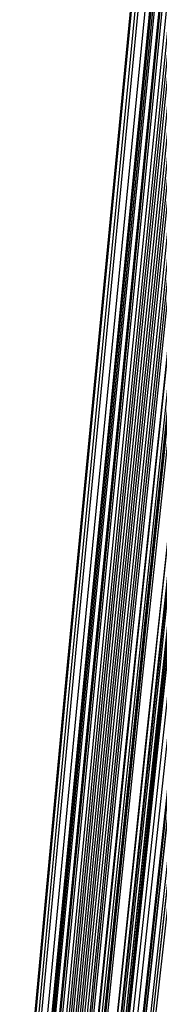
# Model space of a CAD drawing. Units: millimetres. Extents: x 39738 to 327237, y 422363 to 626787.
# Drawn here: x 168853 to 169250, y 559656 to 562453 of the extents above; entities that cross this region are included whole.
import ezdxf

# ---------------------------------------------------------------- set-up
doc = ezdxf.new("R2010")
doc.units = ezdxf.units.MM
doc.header["$LTSCALE"] = 10000
doc.layers.add('FP_PAVE', color=7, linetype='CONTINUOUS', true_color=0xc9c9c9)
doc.layers.add('FPW_SIMLY', color=7, linetype='CONTINUOUS')

msp = doc.modelspace()

# ---------------------------------------------------------------- linework, layer by layer
at = {"layer": 'FP_PAVE'}
for points in [[(121985.7, 551259.4), (121985.7, 591270), (242783.8, 597270)], [(122083.9, 550744.4), (121985.7, 551259.4), (242783.8, 597270)], [(122136.3, 550089.4), (122083.9, 550744.4), (242783.8, 597270)], [(122346.1, 549303.4), (122136.3, 550089.4), (242783.8, 597270)], [(122635.6, 548589.5), (122346.1, 549303.4), (242783.8, 597270)], [(122897.8, 548065.6), (122635.6, 548589.5), (242783.8, 597270)], [(123238.8, 547672.6), (122897.8, 548065.6), (242783.8, 597270)], [(123632.2, 547201), (123238.8, 547672.6), (242783.8, 597270)], [(124025.6, 546808), (123632.2, 547201), (242783.8, 597270)], [(124419, 546493.6), (124025.6, 546808), (242783.8, 597270)], [(124943.5, 546100.6), (124419, 546493.6), (242783.8, 597270)], [(125468.1, 545891), (124943.5, 546100.6), (242783.8, 597270)], [(126123.7, 545576.6), (125468.1, 545891), (242783.8, 597270)], [(126719.8, 545409.8), (126123.7, 545576.6), (242783.8, 597270)], [(127458.6, 545290.5), (126697.1, 545421.1), (242783.8, 597270)], [(127985.7, 545259.4), (127350.7, 545296.2), (242783.8, 597270)], [(242783.8, 545259.4), (127985.7, 545259.4), (242783.8, 597270)]]:
    msp.add_3dface(points, dxfattribs=at)
at = {"layer": 'FPW_SIMLY', "color": 4}
for points in [[(168676.3, 555058.2, 12557.5), (168960.1, 557795.1, 14042.9), (169244.5, 560466.1, 15395.1), (169529.2, 563073.9, 16617.4), (169814.5, 565621, 17713.3), (170100.1, 568109.8, 18686), (170386.2, 570542.5, 19538.5), (170672.7, 572921.6, 20274), (170959.5, 575249, 20895), (171246.7, 577526.9, 21404.5), (171534.2, 579757.2, 21804.9), (171822.1, 581941.7, 22098.8), (172110.3, 584082.2, 22288.4), (172398.8, 586180.2, 22376.1), (172687.6, 588237.3, 22363.9), (172976.7, 590254.8, 22254), (173266, 592234, 22048.3), (173555.7, 594175.9, 21748.9), (173845.6, 596081.6, 21357.5), (174135.7, 597952.1, 20876.1), (174426.2, 599788, 20306.6), (174716.8, 601590.1, 19650.7), (175007.7, 603359.2, 18910.4), (175298.9, 605095.6, 18087.5)], [(168623.9, 555052.5, 12563.7), (168898.2, 557788.3, 14050.3), (169173.3, 560458.3, 15403.5), (169449.1, 563065.1, 16626.9), (169725.6, 565611.2, 17723.9), (170002.8, 568099, 18697.6), (170280.6, 570530.9, 19551.2), (170559, 572909, 20287.6), (170838.1, 575235.6, 20909.6), (171117.7, 577512.6, 21420), (171397.9, 579742, 21821.3), (171678.6, 581925.7, 22116.1), (171959.8, 584065.4, 22306.6), (172241.5, 586162.6, 22395.1), (172523.7, 588218.9, 22383.8), (172806.3, 590235.6, 22274.7), (173089.4, 592214, 22069.9), (173373, 594155.3, 21771.2), (173656.9, 596060.3, 21380.6), (173941.2, 597930, 20900), (174226, 599765.3, 20331.1), (174511.1, 601566.8, 19676), (174796.6, 603335.1, 18936.4), (175082.5, 605071, 18114.2)], [(168579.9, 555045.1, 12571.7), (168846.2, 557779.6, 14059.8), (169113.5, 560448.3, 15414.5), (169381.8, 563053.8, 16639.3), (169650.9, 565598.7, 17737.6), (169921, 568085.3, 18712.7), (170191.9, 570516, 19567.6), (170463.7, 572892.9, 20305.2), (170736.2, 575218.4, 20928.5), (171009.4, 577494.3, 21440.2), (171283.4, 579722.6, 21842.7), (171558.1, 581905.3, 22138.6), (171833.5, 584043.9, 22330.3), (172109.5, 586140.2, 22419.9), (172386.1, 588195.5, 22409.7), (172663.4, 590211.3, 22301.7), (172941.2, 592188.8, 22097.9), (173219.5, 594129.1, 21800.2), (173498.5, 596033.2, 21410.6), (173777.9, 597902.1, 20931), (174057.9, 599736.6, 20363.1), (174338.4, 601537.3, 19709), (174619.4, 603304.9, 18970.3), (174900.9, 605040, 18149)], [(168532.8, 555042.5, 12573.9), (168790.5, 557776.5, 14062.3), (169049.4, 560444.7, 15417.4), (169309.6, 563049.8, 16642.6), (169570.9, 565594.2, 17741.3), (169833.3, 568080.3, 18716.7), (170096.8, 570510.6, 19571.9), (170361.4, 572887.1, 20309.9), (170626.9, 575212.1, 20933.5), (170893.4, 577487.6, 21445.4), (171160.7, 579715.6, 21848.3), (171429, 581897.8, 22144.5), (171698, 584036, 22336.4), (171967.9, 586131.8, 22426.3), (172238.6, 588186.8, 22416.4), (172510, 590202.2, 22308.6), (172782.2, 592179.3, 22105.1), (173055.1, 594119.2, 21807.7), (173328.6, 596023, 21418.4), (173602.9, 597891.5, 20939), (173877.8, 599725.5, 20371.4), (174153.3, 601525.9, 19717.4), (174429.5, 603293.1, 18979), (174706.3, 605027.9, 18158)], [(168733.8, 555042.9, 12576), (169028.1, 557777, 14064.9), (169322.6, 560445.4, 15420.3), (169617.3, 563050.5, 16646), (169912.1, 565595.1, 17745.1), (170207.1, 568081.4, 18720.9), (170502.2, 570511.8, 19576.5), (170797.4, 572888.6, 20314.9), (171092.8, 575213.8, 20939), (171388.3, 577489.6, 21451.3), (171683.9, 579717.8, 21854.6), (171979.7, 581900.4, 22151.2), (172275.5, 584039, 22343.5), (172571.5, 586135.2, 22433.9), (172867.5, 588190.5, 22424.3), (173163.7, 590206.3, 22317), (173460, 592183.9, 22113.8), (173756.3, 594124.3, 21816.8), (174052.8, 596028.5, 21427.8), (174349.3, 597897.6, 20948.8), (174646, 599732.1, 20381.5), (174942.7, 601533, 19727.9), (175239.5, 603300.8, 18989.7), (175536.4, 605036.2, 18168.9)], [(168613.1, 555023.8, 12597.5), (168885.4, 557754.4, 14090.3), (169158.6, 560419.3, 15449.7), (169432.5, 563021.2, 16679.1), (169707.2, 565562.5, 17781.8), (169982.7, 568045.7, 18761.3), (170258.8, 570473.1, 19620.4), (170535.6, 572846.8, 20362.2), (170813.1, 575169.2, 20989.6), (171091.1, 577442.1, 21505.2), (171369.8, 579667.5, 21911.7), (171649, 581847.4, 22211.4), (171928.8, 583983.3, 22406.9), (172209.1, 586076.9, 22500.2), (172489.9, 588129.7, 22493.6), (172771.2, 590143.1, 22389.1), (173053, 592118.3, 22188.7), (173335.3, 594056.3, 21894.5), (173618, 595958.4, 21508.2), (173901.1, 597825.2, 21031.8), (174184.7, 599657.7, 20467.1), (174468.7, 601456.5, 19816), (174753.1, 603222.3, 19080.4), (175037.9, 604955.7, 18262)], [(168688.6, 555024.7, 12597.3), (168974.7, 557755.5, 14090), (169261.2, 560420.6, 15449.4), (169548.1, 563022.7, 16678.8), (169835.4, 565564.2, 17781.5), (170123, 568047.5, 18760.9), (170411, 570475.1, 19620.1), (170699.4, 572849, 20361.9), (170988, 575171.6, 20989.3), (171277, 577444.7, 21504.9), (171566.3, 579670.4, 21911.3), (171855.8, 581850.4, 22211.1), (172145.7, 583986.5, 22406.5), (172435.8, 586080.4, 22499.8), (172726.1, 588133.5, 22493.2), (173016.7, 590147.1, 22388.8), (173307.6, 592122.5, 22188.4), (173598.7, 594060.8, 21894.2), (173890, 595963.1, 21507.9), (174181.5, 597830.2, 21031.5), (174473.2, 599663, 20466.8), (174765.2, 601462, 19815.7), (175057.3, 603228.1, 19080), (175349.7, 604961.8, 18261.7)], [(168567.5, 555015.3, 12606.7), (168831.5, 557744.4, 14101.2), (169096.6, 560407.8, 15462.2), (169362.7, 563008.2, 16693.3), (169629.8, 565548.1, 17797.6), (169897.9, 568029.9, 18778.6), (170166.9, 570455.9, 19639.3), (170436.7, 572828.3, 20382.6), (170707.4, 575149.3, 21011.4), (170978.8, 577421, 21528.4), (171251.1, 579645.2, 21936.2), (171524.1, 581823.9, 22237.3), (171797.8, 583958.6, 22434.1), (172072.2, 586051.1, 22528.7), (172347.2, 588102.8, 22523.3), (172622.9, 590115.1, 22420.1), (172899.2, 592089.2, 22221), (173176.2, 594026.3, 21927.9), (173453.7, 595927.3, 21542.8), (173731.8, 597793.2, 21067.5), (174010.4, 599624.7, 20503.9), (174289.6, 601422.6, 19853.9), (174569.3, 603187.5, 19119.3), (174849.6, 604920.1, 18302)], [(168652.1, 555007.1, 12617.7), (168931.5, 557734.6, 14114.3), (169211.6, 560396.6, 15477.3), (169492.2, 562995.6, 16710.3), (169773.4, 565534.2, 17816.6), (170055.2, 568014.7, 18799.4), (170337.5, 570439.4, 19661.9), (170620.2, 572810.7, 20407.1), (170903.5, 575130.6, 21037.6), (171187.2, 577401.1, 21556.4), (171471.3, 579624.3, 21965.9), (171755.9, 581802, 22268.7), (172040.8, 583935.8, 22467.1), (172326.2, 586027.4, 22563.3), (172611.9, 588078.2, 22559.5), (172898.1, 590089.7, 22457.9), (173184.5, 592063.1, 22260.2), (173471.3, 593999.4, 21968.6), (173758.5, 595899.8, 21585), (174046, 597765, 21111.1), (174333.7, 599596, 20548.9), (174621.8, 601393.3, 19900.2), (174910.3, 603157.8, 19166.9), (175199, 604889.8, 18350.9)], [(168695.4, 554995.5, 12631.6), (168982.8, 557721, 14130.8), (169270.5, 560380.9, 15496.4), (169558.6, 562978, 16731.8), (169847, 565514.6, 17840.5), (170135.8, 567993.3, 18825.7), (170424.9, 570416.3, 19690.6), (170714.2, 572785.8, 20438), (171003.9, 575104, 21070.8), (171293.9, 577373, 21591.7), (171584.1, 579594.7, 22003.4), (171874.6, 581770.8, 22308.2), (172165.3, 583903.2, 22508.7), (172456.3, 585993.4, 22606.9), (172747.6, 588042.9, 22605.1), (173039, 590053.2, 22505.3), (173330.7, 592025.3, 22309.6), (173622.5, 593960.5, 22019.8), (173914.6, 595859.7, 21638), (174206.9, 597723.9, 21165.9), (174499.4, 599553.9, 20605.4), (174792.1, 601350.3, 19958.4), (175084.9, 603113.8, 19226.7), (175378, 604845, 18412.3)], [(168609.8, 554993, 12633.6), (168881.5, 557718, 14133.2), (169154.1, 560377.5, 15499.1), (169427.5, 562974.1, 16734.9), (169701.6, 565510.3, 17843.9), (169976.5, 567988.5, 18829.4), (170252.2, 570411, 19694.6), (170528.5, 572780.1, 20442.3), (170805.4, 575097.9, 21075.3), (171083, 577366.4, 21596.6), (171361.2, 579587.6, 22008.5), (171640, 581763.3, 22313.6), (171919.3, 583895.2, 22514.3), (172199.2, 585985, 22612.8), (172479.6, 588034.1, 22611.2), (172760.5, 590043.8, 22511.6), (173041.9, 592015.5, 22316.1), (173323.7, 593950.3, 22026.6), (173606.1, 595849.1, 21645), (173888.8, 597712.8, 21173.1), (174172.1, 599542.3, 20612.8), (174455.7, 601338.3, 19966.1), (174739.8, 603101.3, 19234.6), (175024.2, 604832.1, 18420.4)], [(168658.1, 554976.4, 12653.6), (168938.6, 557698.4, 14156.9), (169219.7, 560355, 15526.4), (169501.4, 562948.7, 16765.8), (169783.6, 565482.2, 17878.3), (170066.3, 567957.8, 18867.2), (170349.5, 570377.7, 19735.7), (170633.2, 572744.3, 20486.6), (170917.3, 575059.7, 21122.9), (171201.9, 577325.9, 21647.2), (171486.8, 579544.9, 22062.2), (171772.2, 581718.4, 22370.3), (172058, 583848.3, 22574), (172344.1, 585936, 22675.3), (172630.6, 587983.2, 22676.6), (172917.5, 589991.1, 22579.8), (173204.6, 591961, 22387), (173492.1, 593894.1, 22100.1), (173780, 595791.3, 21721), (174068.1, 597653.5, 21251.7), (174356.5, 599481.5, 20693.9), (174645.3, 601276, 20049.5), (174934.3, 603037.7, 19320.4), (175223.6, 604767.2, 18508.4)], [(168710.5, 554966.2, 12666), (169000.5, 557686.3, 14171.5), (169290.9, 560341.1, 15543.3), (169581.6, 562933.2, 16784.8), (169872.5, 565464.9, 17899.5), (170163.7, 567938.9, 18890.5), (170455.1, 570357.3, 19761), (170746.8, 572722.4, 20514), (171038.7, 575036.3, 21152.2), (171330.8, 577301.1, 21678.5), (171623.2, 579518.7, 22095.4), (171915.7, 581690.9, 22405.4), (172208.4, 583819.6, 22610.8), (172501.4, 585906.1, 22713.9), (172794.5, 587952.1, 22716.9), (173087.8, 589959, 22621.9), (173381.2, 591927.8, 22430.7), (173674.9, 593859.9, 22145.5), (173968.7, 595756.1, 21768), (174262.6, 597617.4, 21300.3), (174556.7, 599444.6, 20744), (174851, 601238.3, 20101.1), (175145.4, 602999.2, 19373.4), (175439.9, 604728, 18562.9)], [(168710.5, 555318.3, 12241.2), (169000.5, 558102.5, 13667.8), (169290.9, 560819.5, 14962.6), (169581.6, 563471.9, 16128.9), (169872.5, 566062.2, 17170.1), (170163.7, 568592.9, 18089.3), (170455.1, 571066.4, 18889.6), (170746.8, 573484.9, 19573.8), (171038.7, 575850.6, 20144.8), (171330.8, 578165.6, 20605.3), (171623.2, 580431.8, 20957.8), (171915.7, 582651.1, 21204.7), (172208.5, 584825.2, 21348.3), (172501.4, 586955.7, 21391), (172794.5, 589044.2, 21334.7), (173087.8, 591092, 21181.6), (173381.3, 593100.3, 20933.6), (173675, 595070.4, 20592.8), (173968.8, 597003.1, 20161), (174262.7, 598899.5, 19640), (174556.9, 600760.4, 19031.8), (174851.1, 602586.5, 18338.3), (175145.5, 604378.5, 17561.2)], [(168764.9, 555321.8, 12237), (169064.9, 558106.6, 13662.9), (169364.9, 560824.2, 14956.9), (169664.9, 563477.2, 16122.5), (169964.9, 566068.1, 17163), (170264.9, 568599.4, 18081.5), (170564.9, 571073.5, 18881.1), (170864.9, 573492.6, 19564.7), (171164.9, 575858.8, 20135.1), (171464.9, 578174.3, 20594.9), (171764.9, 580441.1, 20946.8), (172064.9, 582660.9, 21193.1), (172364.9, 584835.5, 21336.2), (172664.9, 586966.6, 21378.2), (172964.9, 589055.5, 21321.4), (173264.9, 591103.8, 21167.7), (173564.9, 593112.6, 20919.3), (173864.9, 595083.2, 20577.9), (174164.9, 597016.4, 20145.6), (174464.9, 598913.2, 19624.1), (174764.9, 600774.6, 19015.4), (175064.9, 602601.1, 18321.4), (175364.9, 604393.5, 17543.8)], [(168658.1, 555308.1, 12253.5), (168938.6, 558090.4, 13682.5), (169219.7, 560805.6, 14979.4), (169501.4, 563456.2, 16147.9), (169783.6, 566044.8, 17191.2), (170066.3, 568573.9, 18112.5), (170349.5, 571045.7, 18914.8), (170633.2, 573462.6, 19601), (170917.3, 575826.8, 20174), (171201.9, 578140.3, 20636.3), (171486.9, 580405, 20990.6), (171772.2, 582622.9, 21239.3), (172058, 584795.6, 21384.8), (172344.2, 586924.7, 21429.1), (172630.7, 589011.9, 21374.5), (172917.6, 591058.4, 21223.1), (173204.8, 593065.5, 20976.8), (173492.3, 595034.3, 20637.5), (173780.1, 596965.9, 20207.2), (174068.3, 598861.2, 19687.8), (174356.8, 600721, 19081.1), (174645.5, 602546, 18389), (174934.6, 604337, 17613.3)], [(168741.5, 555295.9, 12269.3), (169037.2, 558076, 13701.2), (169333, 560789.1, 15001), (169629, 563437.6, 16172.3), (169925.1, 566024.2, 17218.4), (170221.3, 568551.3, 18142.3), (170517.6, 571021.3, 18947.2), (170814, 573436.4, 19636), (171110.6, 575798.9, 20211.5), (171407.2, 578110.7, 20676.4), (171703.9, 580373.8, 21033.1), (172000.7, 582590.2, 21284.2), (172297.5, 584761.4, 21431.9), (172594.5, 586889.2, 21478.6), (172891.5, 588975, 21426.2), (173188.7, 591020.3, 21277), (173485.8, 593026.2, 21032.8), (173783.1, 594993.9, 20695.6), (174080.4, 596924.4, 20267.4), (174377.8, 598818.6, 19750), (174675.3, 600677.4, 19145.2), (174972.8, 602501.5, 18455), (175270.4, 604291.6, 17681.2)], [(168609.8, 555291.5, 12273.5), (168881.5, 558070.8, 13706.2), (169154.1, 560783, 15006.8), (169427.5, 563430.8, 16178.8), (169701.7, 566016.6, 17225.6), (169976.6, 568543, 18150.2), (170252.2, 571012.2, 18955.8), (170528.5, 573426.6, 19645.2), (170805.4, 575788.2, 20221.3), (171083, 578099.3, 20686.8), (171361.2, 580361.7, 21044.1), (171640, 582577.3, 21295.8), (171919.4, 584747.8, 21444.1), (172199.3, 586874.8, 21491.2), (172479.7, 588959.9, 21439.4), (172760.6, 591004.4, 21290.7), (173042, 593009.5, 21047), (173323.9, 594976.5, 20710.4), (173606.3, 596906.2, 20282.6), (173889.1, 598799.8, 19765.7), (174172.4, 600657.8, 19161.4), (174456.1, 602481.2, 18471.7), (174740.2, 604270.6, 17698.3)], [(168695.4, 555290, 12276.4), (168982.8, 558069.1, 13709.6), (169270.5, 560781, 15010.7), (169558.6, 563428.6, 16183.3), (169847, 566014.2, 17230.5), (170135.8, 568540.3, 18155.7), (170424.9, 571009.3, 18961.7), (170714.2, 573423.5, 19651.7), (171003.9, 575785.1, 20228.3), (171293.9, 578096, 20694.2), (171584.1, 580358.3, 21052), (171874.6, 582573.8, 21304.1), (172165.4, 584744.2, 21452.8), (172456.4, 586871.2, 21500.5), (172747.6, 588956.2, 21449.1), (173039.1, 591000.7, 21300.8), (173330.7, 593005.9, 21057.5), (173622.6, 594972.8, 20721.3), (173914.7, 596902.6, 20294), (174207, 598796.2, 19777.4), (174499.5, 600654.3, 19173.5), (174792.2, 602477.8, 18484.1), (175085.1, 604267.3, 17711.1)], [(168652.1, 555278.4, 12290.3), (168931.5, 558055.4, 13726.1), (169211.6, 560765.3, 15029.7), (169492.2, 563410.9, 16204.7), (169773.4, 565994.5, 17254.4), (170055.2, 568518.8, 18181.9), (170337.5, 570986, 18990.2), (170620.2, 573398.4, 19682.4), (170903.5, 575758.2, 20261.2), (171187.2, 578067.5, 20729.3), (171471.3, 580328.1, 21089.2), (171755.9, 582542, 21343.3), (172040.9, 584710.9, 21494.1), (172326.3, 586836.4, 21543.7), (172612, 588919.9, 21494.2), (172898.1, 590963, 21347.8), (173184.6, 592966.8, 21106.4), (173471.5, 594932.4, 20771.9), (173758.6, 596860.9, 20346.4), (174046.1, 598753.2, 19831.5), (174334, 600610.2, 19229.3), (174622.1, 602432.5, 18541.6), (174910.5, 604220.8, 17770.2)], [(168567.5, 555269.2, 12300.4), (168831.5, 558044.4, 13738.1), (169096.6, 560752.7, 15043.6), (169362.7, 563396.6, 16220.4), (169629.8, 565978.7, 17271.8), (169897.9, 568501.4, 18200.9), (170166.9, 570967.1, 19011), (170436.7, 573378.1, 19704.8), (170707.4, 575736.4, 20285.1), (170978.9, 578044.3, 20754.7), (171251.1, 580303.5, 21116.1), (171524.1, 582516.1, 21371.7), (171797.8, 584683.7, 21523.9), (172072.3, 586807.8, 21574.9), (172347.3, 588890.2, 21526.8), (172623.1, 590932, 21381.8), (172899.4, 592934.5, 21141.7), (173176.4, 594899, 20808.5), (173453.9, 596826.4, 20384.2), (173732, 598717.6, 19870.6), (174010.7, 600573.4, 19269.6), (174290, 602394.7, 18583.1), (174569.8, 604182, 17812.9)], [(168764.9, 555271.4, 12299.7), (169064.9, 558047.1, 13737.2), (169364.9, 560755.8, 15042.6), (169664.9, 563400.2, 16219.3), (169964.9, 565982.7, 17270.6), (170264.9, 568505.9, 18199.7), (170564.9, 570972.1, 19009.6), (170864.9, 573383.5, 19703.3), (171164.9, 575742.4, 20283.7), (171464.9, 578050.7, 20753.2), (171764.9, 580310.5, 21114.6), (172064.9, 582523.6, 21370.2), (172364.9, 584691.8, 21522.3), (172664.9, 586816.5, 21573.3), (172964.9, 588899.5, 21525.2), (173264.9, 590941.9, 21380.1), (173564.9, 592945.1, 21140), (173864.9, 594910.2, 20806.8), (174164.9, 596838.2, 20382.5), (174464.9, 598730.1, 19868.9), (174764.9, 600586.6, 19267.9), (175064.9, 602408.6, 18581.3), (175364.9, 604196.6, 17811)], [(168613.1, 555261.7, 12310.5), (168885.4, 558035.6, 13750), (169158.6, 560742.5, 15057.4), (169432.5, 563385.2, 16235.9), (169707.2, 565966, 17289.1), (169982.7, 568487.6, 18220), (170258.8, 570952.1, 19031.7), (170535.6, 573362, 19727.1), (170813.1, 575719.3, 20309.1), (171091.1, 578026.1, 20780.2), (171369.8, 580284.4, 21143.2), (171649, 582496, 21400.3), (171928.8, 584662.7, 21554), (172209.1, 586786, 21606.4), (172490, 588867.5, 21559.8), (172771.3, 590908.5, 21416.1), (173053.1, 592910.4, 21177.4), (173335.4, 594874.1, 20845.6), (173618.1, 596800.8, 20422.6), (173901.3, 598691.4, 19910.3), (174184.9, 600546.6, 19310.5), (174469, 602367.3, 18625.2), (174753.4, 604154.1, 17856.1)], [(168688.6, 555261.6, 12311.4), (168974.7, 558035.5, 13751.2), (169261.2, 560742.5, 15058.7), (169548.1, 563385.2, 16237.4), (169835.4, 565966, 17290.7), (170123, 568487.6, 18221.8), (170411, 570952.2, 19033.7), (170699.4, 573362.1, 19729.3), (170988, 575719.5, 20311.4), (171277, 578026.4, 20782.8), (171566.3, 580284.7, 21145.9), (171855.9, 582496.4, 21403.2), (172145.7, 584663.2, 21557.1), (172435.8, 586786.7, 21609.7), (172726.2, 588868.3, 21563.2), (173016.8, 590909.4, 21419.7), (173307.6, 592911.4, 21181.1), (173598.7, 594875.3, 20849.4), (173890, 596802.2, 20426.6), (174181.6, 598692.9, 19914.4), (174473.4, 600548.3, 19314.8), (174765.3, 602369.2, 18629.6), (175057.5, 604156.2, 17860.6)], [(168733.8, 555244.1, 12333.3), (169028.1, 558014.9, 13777), (169322.6, 560718.7, 15088.5), (169617.3, 563358.4, 16271.1), (169912.1, 565936.4, 17328.3), (170207.1, 568455.2, 18263), (170502.2, 570917.1, 19078.5), (170797.4, 573324.4, 19777.7), (171092.8, 575679.2, 20363.3), (171388.3, 577983.6, 20838), (171683.9, 580239.6, 21204.5), (171979.7, 582449.1, 21465.1), (172275.5, 584613.6, 21622.1), (172571.5, 586735, 21677.8), (172867.5, 588814.5, 21634.4), (173163.7, 590853.8, 21493.9), (173460, 592853.9, 21258.3), (173756.4, 594816, 20929.5), (174052.8, 596741.1, 20509.4), (174349.4, 598630.2, 20000), (174646, 600484.1, 19403.1), (174942.7, 602303.4, 18720.5), (175239.5, 604089, 17954.1)], [(168532.8, 555242, 12333.2), (168790.5, 558012.3, 13777), (169049.4, 560715.7, 15088.4), (169309.6, 563355, 16271), (169570.9, 565932.5, 17328.1), (169833.3, 568450.8, 18262.8), (170096.9, 570912.3, 19078.2), (170361.4, 573319.1, 19777.3), (170626.9, 575673.4, 20362.9), (170893.4, 577977.3, 20837.5), (171160.8, 580232.8, 21203.9), (171429, 582441.7, 21464.4), (171698.1, 584605.7, 21621.3), (171968, 586726.4, 21677), (172238.7, 588805.4, 21633.4), (172510.2, 590844, 21492.8), (172782.4, 592843.4, 21257.1), (173055.3, 594804.9, 20928.2), (173328.9, 596729.4, 20508.1), (173603.1, 598617.8, 19998.6), (173878.1, 600471, 19401.6), (174153.7, 602289.6, 18719), (174429.9, 604074.5, 17952.6)], [(168579.9, 555240.3, 12336.2), (168846.2, 558010.4, 13780.5), (169113.5, 560713.5, 15092.5), (169381.8, 563352.5, 16275.7), (169650.9, 565929.8, 17333.2), (169921, 568447.9, 18268.5), (170191.9, 570909.1, 19084.4), (170463.7, 573315.7, 19784), (170736.2, 575669.8, 20370), (171009.5, 577973.6, 20845.2), (171283.5, 580228.9, 21212), (171558.2, 582437.6, 21472.9), (171833.5, 584601.5, 21630.3), (172109.6, 586722.1, 21686.4), (172386.2, 588801, 21643.4), (172663.5, 590839.5, 21503.2), (172941.3, 592838.8, 21267.9), (173219.7, 594800.2, 20939.4), (173498.7, 596724.6, 20519.7), (173778.2, 598613, 20010.6), (174058.2, 600466.1, 19413.9), (174338.7, 602284.8, 18731.7), (174619.8, 604069.6, 17965.6)], [(168623.9, 555233.8, 12345), (168898.2, 558002.7, 13790.9), (169173.3, 560704.7, 15104.5), (169449.1, 563342.6, 16289.2), (169725.6, 565918.8, 17348.3), (170002.8, 568435.9, 18285), (170280.6, 570896.1, 19102.4), (170559, 573301.7, 19803.4), (170838.1, 575654.9, 20390.8), (171117.7, 577957.8, 20867.3), (171397.9, 580212.3, 21235.5), (171678.6, 582420.2, 21497.8), (171959.8, 584583.3, 21656.5), (172241.6, 586703.1, 21713.8), (172523.8, 588781.3, 21672), (172806.4, 590819.1, 21533), (173089.5, 592817.9, 21298.9), (173373.1, 594778.6, 20971.6), (173657, 596702.5, 20553), (173941.4, 598590.3, 20045), (174226.2, 600442.9, 19449.4), (174511.3, 602261.1, 18768.2), (174796.9, 604045.4, 18003.2)], [(168676.3, 555228.8, 12351.7), (168960.1, 557996.7, 13798.9), (169244.5, 560697.9, 15113.8), (169529.2, 563334.9, 16299.6), (169814.5, 565910.4, 17359.9), (170100.1, 568426.6, 18297.8), (170386.2, 570886.1, 19116.4), (170672.7, 573291, 19818.5), (170959.5, 575643.5, 20407), (171246.7, 577945.7, 20884.6), (171534.2, 580199.6, 21253.8), (171822.1, 582406.9, 21517.1), (172110.3, 584569.4, 21676.8), (172398.8, 586688.7, 21735.1), (172687.6, 588766.4, 21694.3), (172976.7, 590803.7, 21556.3), (173266.1, 592802, 21323.1), (173555.7, 594762.3, 20996.7), (173845.7, 596685.7, 20579), (174135.8, 598573.2, 20071.8), (174426.3, 600425.4, 19477.1), (174716.9, 602243.3, 18796.7), (175007.9, 604027.3, 18032.5)], [(168507, 555210.9, 12370.7), (168760, 557975.6, 13821.4), (169014.3, 560673.5, 15139.6), (169270.1, 563307.5, 16328.8), (169527.1, 565879.8, 17392.4), (169785.4, 568393.1, 18333.4), (170044.8, 570849.7, 19155), (170305.4, 573251.8, 19860.2), (170567.1, 575601.5, 20451.6), (170829.9, 577901, 20932), (171093.6, 580152.2, 21304.1), (171358.3, 582356.9, 21570.1), (171624, 584516.8, 21732.5), (171890.6, 586633.6, 21793.4), (172158, 588708.8, 21755.1), (172426.3, 590743.8, 21619.6), (172695.4, 592739.7, 21388.9), (172965.2, 594697.8, 21064.9), (173235.9, 596619, 20649.6), (173507.3, 598504.2, 20144.7), (173779.5, 600354.4, 19552.3), (174052.3, 602170.1, 18874.1), (174325.9, 603952.2, 18112)], [(168553.8, 555215.3, 12366.5), (168815.4, 557980.7, 13816.4), (169078.1, 560679.5, 15133.9), (169341.9, 563314.1, 16322.4), (169606.7, 565887.3, 17385.2), (169872.5, 568401.3, 18325.5), (170139.4, 570858.5, 19146.5), (170407.1, 573261.3, 19850.9), (170675.8, 575611.7, 20441.7), (170945.3, 577911.9, 20921.5), (171215.6, 580163.7, 21292.9), (171486.8, 582369, 21558.4), (171758.7, 584529.6, 21720.2), (172031.3, 586647.1, 21780.5), (172304.7, 588722.9, 21741.7), (172578.7, 590758.4, 21605.6), (172853.4, 592754.9, 21374.3), (173128.8, 594713.6, 21049.8), (173404.8, 596635.3, 20634), (173681.4, 598521.1, 20128.6), (173958.6, 600371.8, 19535.7), (174236.4, 602188.1, 18857), (174514.8, 603970.6, 18094.4)], [(168632.3, 555200.5, 12385.9), (168908.1, 557963.3, 13839.4), (169184.6, 560659.4, 15160.4), (169461.9, 563291.6, 16352.3), (169739.8, 565862.3, 17418.5), (170018.3, 568374, 18362.2), (170297.4, 570829, 19186.3), (170577.2, 573229.6, 19894), (170857.5, 575577.9, 20487.9), (171138.3, 577876, 20970.7), (171419.7, 580125.9, 21345.1), (171701.5, 582329.4, 21613.5), (171983.9, 584488.2, 21778.1), (172266.7, 586603.9, 21841.3), (172549.9, 588678.1, 21805.2), (172833.6, 590712, 21671.8), (173117.7, 592707, 21443.1), (173402.2, 594664.3, 21121.2), (173687.1, 596584.7, 20707.8), (173972.4, 598469.2, 20205), (174258.1, 600318.6, 19614.4), (174544.1, 602133.8, 18938.1), (174830.5, 603915.2, 18177.8)], [(168680.3, 555198.2, 12389.2), (168964.9, 557960.5, 13843.4), (169249.9, 560656.3, 15165), (169535.4, 563288.1, 16357.5), (169821.3, 565858.4, 17424.3), (170107.6, 568369.7, 18368.5), (170394.3, 570824.4, 19193.3), (170681.4, 573224.7, 19901.5), (170968.8, 575572.7, 20495.9), (171256.6, 577870.6, 20979.3), (171544.7, 580120.2, 21354.2), (171833.1, 582323.4, 21623.1), (172121.9, 584482, 21788.2), (172410.9, 586597.5, 21851.9), (172700.2, 588671.5, 21816.3), (172989.8, 590705.2, 21683.4), (173279.7, 592700.1, 21455.2), (173569.8, 594657.2, 21133.7), (173860.2, 596577.4, 20720.8), (174150.8, 598461.8, 20218.4), (174441.6, 600311.2, 19628.2), (174732.7, 602126.2, 18952.3), (175024.1, 603907.6, 18192.4)], [(168580.7, 555192.2, 12395.1), (168847.1, 557953.5, 13850.4), (169114.5, 560648.2, 15173.1), (169382.9, 563278.9, 16366.6), (169652.2, 565848.2, 17434.4), (169922.4, 568358.5, 18379.6), (170193.4, 570812.2, 19205.3), (170465.3, 573211.5, 19914.4), (170737.9, 575558.6, 20509.7), (171011.3, 577855.5, 20994), (171285.4, 580104.1, 21369.8), (171560.2, 582306.4, 21639.5), (171835.7, 584464.1, 21805.4), (172111.8, 586578.7, 21869.9), (172388.5, 588651.8, 21835.1), (172665.8, 590684.7, 21702.9), (172943.8, 592678.7, 21475.5), (173222.2, 594634.9, 21154.7), (173501.3, 596554.3, 20742.5), (173780.9, 598437.9, 20240.8), (174061, 600286.4, 19651.4), (174341.6, 602100.7, 18976.1), (174622.7, 603881.3, 18216.9)], [(168734.4, 555191.4, 12397.9), (169028.8, 557952.5, 13853.6), (169323.4, 560647.1, 15176.8), (169618.2, 563277.7, 16370.9), (169913.1, 565846.9, 17439.2), (170208.2, 568357.2, 18384.9), (170503.4, 570810.8, 19211), (170798.7, 573210.1, 19920.6), (171094.2, 575557.2, 20516.5), (171389.8, 577854.1, 21001.2), (171685.5, 580102.8, 21377.5), (171981.3, 582305.2, 21647.6), (172277.2, 584463, 21814.1), (172573.3, 586577.7, 21879), (172869.4, 588651, 21844.6), (173165.7, 590684.1, 21712.9), (173462, 592678.3, 21485.9), (173758.4, 594634.7, 21165.6), (174055, 596554.4, 20753.8), (174351.6, 598438.2, 20252.4), (174648.3, 600287, 19663.4), (174945.1, 602101.6, 18988.5), (175241.9, 603882.5, 18229.6)], [(168535.9, 555187.4, 12400.1), (168794.2, 557947.8, 13856.3), (169053.7, 560641.6, 15179.8), (169314.4, 563271.5, 16374.3), (169576.2, 565840, 17442.9), (169839.2, 568349.5, 18388.9), (170103.2, 570802.4, 19215.4), (170368.2, 573200.9, 19925.3), (170634.2, 575547.2, 20521.4), (170901.1, 577843.4, 21006.4), (171168.9, 580091.3, 21382.9), (171437.6, 582292.9, 21653.3), (171707.1, 584449.9, 21820), (171977.4, 586563.8, 21885.2), (172248.5, 588636.2, 21851), (172520.3, 590668.5, 21719.5), (172792.9, 592661.9, 21492.7), (173066.1, 594617.5, 21172.6), (173340.1, 596536.3, 20761), (173614.7, 598419.3, 20259.9), (173890, 600267.2, 19671), (174165.9, 602080.9, 18996.3), (174442.4, 603861, 18237.7)], [(168491.1, 555177.3, 12411.3), (168741.2, 557935.8, 13869.5), (168992.8, 560627.8, 15195.1), (169245.8, 563255.9, 16391.5), (169500.1, 565822.7, 17462.1), (169755.8, 568330.6, 18410), (170012.8, 570781.8, 19238.3), (170271, 573178.8, 19950), (170530.3, 575523.6, 20547.9), (170790.7, 577818.2, 21034.6), (171052.2, 580064.7, 21412.8), (171314.8, 582264.9, 21684.9), (171578.3, 584420.5, 21853.1), (171842.8, 586533.1, 21919.9), (172108.3, 588604.2, 21887.2), (172374.6, 590635.2, 21757.3), (172641.8, 592627.3, 21532), (172909.8, 594581.7, 21213.3), (173178.6, 596499.4, 20803.1), (173448.3, 598381.3, 20303.4), (173718.7, 600228.1, 19715.9), (173989.9, 602040.8, 19042.5), (174261.8, 603819.8, 18285.2)], [(168608.4, 555163.5, 12430.5), (168879.9, 557919.5, 13892.3), (169152.3, 560609.2, 15221.4), (169425.4, 563235, 16421.2), (169699.3, 565799.5, 17495.1), (169974, 568305.2, 18446.3), (170249.4, 570754.5, 19277.8), (170525.5, 573149.4, 19992.7), (170802.3, 575492.3, 20593.6), (171079.7, 577785.1, 21083.4), (171357.7, 580029.9, 21464.5), (171636.3, 582228.4, 21739.5), (171915.4, 584382.3, 21910.6), (172195.1, 586493.4, 21980.1), (172475.4, 588563.1, 21950.2), (172756.1, 590592.7, 21822.9), (173037.4, 592583.6, 21600.2), (173319.1, 594536.7, 21284.1), (173601.3, 596453.2, 20876.4), (173883.9, 598334, 20379.1), (174167, 600179.9, 19794), (174450.5, 601991.6, 19123), (174734.5, 603769.7, 18367.9)], [(168691.2, 555163.6, 12431.4), (168977.8, 557919.7, 13893.3), (169264.8, 560609.3, 15222.6), (169552.1, 563235.2, 16422.6), (169839.8, 565799.8, 17496.6), (170127.9, 568305.5, 18448), (170416.3, 570754.8, 19279.7), (170705.1, 573149.8, 19994.7), (170994.1, 575492.8, 20595.8), (171283.5, 577785.7, 21085.7), (171573.1, 580030.6, 21467), (171863, 582229.2, 21742.1), (172153.2, 584383.3, 21913.4), (172443.6, 586494.5, 21983.1), (172734.3, 588564.4, 21953.4), (173025.3, 590594.1, 21826.2), (173316.4, 592585.2, 21603.7), (173607.8, 594538.5, 21287.7), (173899.4, 596455.2, 20880.2), (174191.3, 598336.2, 20383), (174483.3, 600182.3, 19798), (174775.5, 601994.2, 19127.1), (175068, 603772.5, 18372.1)], [(168526.7, 555157.8, 12435.8), (168783.3, 557912.8, 13898.6), (169041.2, 560601.4, 15228.6), (169300.4, 563226.2, 16429.4), (169560.7, 565789.8, 17504.2), (169822.2, 568294.5, 18456.2), (170084.7, 570742.8, 19288.6), (170348.3, 573136.8, 20004.3), (170613, 575478.8, 20606), (170878.5, 577770.7, 21096.6), (171145.1, 580014.6, 21478.5), (171412.5, 582212.2, 21754.2), (171680.8, 584365.3, 21926), (171949.9, 586475.5, 21996.3), (172219.8, 588544.4, 21967), (172490.5, 590573.2, 21840.4), (172762, 592563.2, 21618.4), (173034.2, 594515.6, 21303), (173307.1, 596431.3, 20895.9), (173580.7, 598311.4, 20399.3), (173854.9, 600156.5, 19814.8), (174129.9, 601967.4, 19144.4), (174405.5, 603744.8, 18389.8)], [(168725, 555144.1, 12455.1), (169017.8, 557896.6, 13921.5), (169310.7, 560582.8, 15255.1), (169603.9, 563205.3, 16459.3), (169897.2, 565766.7, 17537.5), (170190.8, 568269.4, 18492.9), (170484.5, 570715.6, 19328.5), (170778.4, 573107.7, 20047.4), (171072.5, 575447.8, 20652.3), (171366.7, 577738, 21145.9), (171661.1, 579980.2, 21530.8), (171955.7, 582176.3, 21809.5), (172250.3, 584327.9, 21984.2), (172545.2, 586436.7, 22057.3), (172840.1, 588504.3, 22030.9), (173135.2, 590531.8, 21907), (173430.4, 592520.7, 21687.7), (173725.8, 594472, 21374.8), (174021.2, 596386.8, 20970.4), (174316.8, 598265.9, 20476.2), (174612.5, 600110.2, 19894.1), (174908.3, 601920.4, 19226), (175204.2, 603697.1, 18473.8)], [(168485.7, 555142.2, 12453.6), (168734.8, 557894.4, 13919.6), (168985.5, 560580.2, 15252.9), (169237.6, 563202.3, 16456.8), (169491, 565763.3, 17534.6), (169745.9, 568265.5, 18489.7), (170002, 570711.3, 19325), (170259.3, 573102.9, 20043.5), (170517.9, 575442.6, 20648.1), (170777.5, 577732.2, 21141.4), (171038.3, 579973.9, 21525.9), (171300.1, 582169.4, 21804.2), (171562.9, 584320.4, 21978.7), (171826.7, 586428.6, 22051.4), (172091.5, 588495.5, 22024.7), (172357.1, 590522.4, 21900.5), (172623.7, 592510.6, 21680.8), (172891.1, 594461.2, 21367.6), (173159.3, 596375.3, 20962.9), (173428.3, 598253.6, 20468.4), (173698.2, 600097.1, 19886.1), (173968.8, 601906.5, 19217.8), (174240.1, 603682.5, 18465.3)], [(168565.5, 555143.2, 12454.3), (168829.1, 557895.5, 13920.6), (169093.9, 560581.5, 15254), (169359.7, 563203.8, 16458), (169626.4, 565765, 17536), (169894.2, 568267.4, 18491.2), (170162.8, 570713.4, 19326.7), (170432.3, 573105.2, 20045.4), (170702.7, 575445, 20650.1), (170973.9, 577734.9, 21143.5), (171245.9, 579976.8, 21528.2), (171518.6, 582172.5, 21806.7), (171792, 584323.8, 21981.3), (172066.2, 586432.3, 22054.2), (172341, 588499.4, 22027.6), (172616.5, 590526.6, 21903.5), (172892.6, 592515.1, 21684), (173169.3, 594465.9, 21371), (173446.6, 596380.2, 20966.4), (173724.4, 598258.9, 20472), (174002.9, 600102.7, 19889.8), (174281.9, 601912.4, 19221.6), (174561.4, 603688.6, 18469.3)], [(168645.3, 555143.8, 12454.9), (168923.4, 557896.2, 13921.2), (169202.3, 560582.4, 15254.7), (169481.8, 563204.8, 16458.9), (169761.8, 565766.1, 17537), (170042.5, 568268.6, 18492.3), (170323.6, 570714.8, 19327.9), (170605.4, 573106.8, 20046.7), (170887.6, 575446.8, 20651.5), (171170.3, 577736.8, 21145), (171453.5, 579978.9, 21529.9), (171737.1, 582174.8, 21808.5), (172021.2, 584326.3, 21983.1), (172305.7, 586435, 22056.2), (172590.6, 588502.3, 22029.7), (172875.8, 590529.7, 21905.7), (173161.5, 592518.4, 21686.3), (173447.5, 594469.5, 21373.4), (173733.9, 596384.1, 20968.9), (174020.6, 598263, 20474.6), (174307.7, 600107.1, 19892.5), (174595.1, 601917, 19224.4), (174882.8, 603693.5, 18472.1)], [(168526.7, 555127.7, 12472.2), (168783.3, 557877.1, 13941.7), (169041.2, 560560.4, 15278.4), (169300.4, 563180.1, 16485.5), (169560.7, 565738.6, 17566.6), (169822.2, 568238.5, 18524.9), (170084.7, 570682, 19363.3), (170348.3, 573071.5, 20084.8), (170612.9, 575409, 20692.3), (170878.5, 577696.6, 21188.5), (171145.1, 579936.3, 21575.9), (171412.5, 582129.9, 21857), (171680.8, 584279.2, 22034.2), (171949.9, 586385.6, 22109.6), (172219.8, 588450.8, 22085.4), (172490.5, 590476.1, 21963.8), (172762, 592462.8, 21746.6), (173034.2, 594411.9, 21435.9), (173307, 596324.5, 21033.6), (173580.6, 598201.5, 20541.5), (173854.9, 600043.7, 19961.4), (174129.8, 601851.9, 19295.3), (174405.4, 603626.7, 18545.1)], [(168608.4, 555123.5, 12478.8), (168879.9, 557872.2, 13949.6), (169152.3, 560554.8, 15287.4), (169425.4, 563173.8, 16495.8), (169699.3, 565731.6, 17578), (169974, 568230.9, 18537.4), (170249.4, 570673.8, 19376.9), (170525.5, 573062.7, 20099.5), (170802.3, 575399.7, 20708.1), (171079.6, 577686.9, 21205.4), (171357.7, 579926.1, 21593.8), (171636.2, 582119.2, 21875.9), (171915.4, 584268, 22054.1), (172195.1, 586374.1, 22130.5), (172475.4, 588439, 22107.3), (172756.1, 590463.9, 21986.6), (173037.3, 592450.3, 21770.4), (173319.1, 594399.1, 21460.6), (173601.2, 596311.5, 21059.1), (173883.9, 598188.3, 20567.8), (174167, 600030.3, 19988.6), (174450.5, 601838.3, 19323.3), (174734.4, 603612.9, 18573.9)], [(168691.2, 555124.4, 12478.7), (168977.8, 557873.3, 13949.5), (169264.8, 560556, 15287.3), (169552.1, 563175.1, 16495.7), (169839.8, 565733.2, 17578), (170127.9, 568232.6, 18537.3), (170416.3, 570675.8, 19376.9), (170705.1, 573064.8, 20099.5), (170994.1, 575402, 20708.1), (171283.5, 577689.4, 21205.4), (171573.1, 579928.8, 21593.9), (171863, 582122.2, 21876), (172153.2, 584271.2, 22054.2), (172443.6, 586377.5, 22130.6), (172734.3, 588442.6, 22107.5), (173025.3, 590467.8, 21986.8), (173316.4, 592454.4, 21770.6), (173607.8, 594403.6, 21460.8), (173899.4, 596316.2, 21059.4), (174191.2, 598193.3, 20568.1), (174483.3, 600035.6, 19988.9), (174775.5, 601843.8, 19323.7), (175068, 603618.7, 18574.2)], [(168491.1, 555107.2, 12495.8), (168741.2, 557853, 13969.7), (168992.8, 560532.6, 15310.6), (169245.8, 563148.8, 16522), (169500.1, 565703.9, 17607.2), (169755.8, 568200.5, 18569.4), (170012.8, 570640.8, 19411.7), (170271, 573027.1, 20137), (170530.3, 575361.6, 20748.3), (170790.7, 577646.3, 21248.1), (171052.2, 579883.1, 21639.1), (171314.8, 582073.9, 21923.7), (171578.3, 584220.5, 22104.2), (171842.8, 586324.3, 22183), (172108.2, 588387, 22162.2), (172374.5, 590409.8, 22043.7), (172641.7, 592394.1, 21829.7), (172909.7, 594340.9, 21522.1), (173178.6, 596251.3, 21122.8), (173448.2, 598126.2, 20633.6), (173718.6, 599966.4, 20056.4), (173989.7, 601772.6, 19393.1), (174261.7, 603545.4, 18645.6)], [(168535.9, 555098.1, 12507.9), (168794.2, 557842.2, 13984), (169053.7, 560520.2, 15327.1), (169314.4, 563134.8, 16540.7), (169576.2, 565688.4, 17627.9), (169839.2, 568183.6, 18592.2), (170103.2, 570622.5, 19436.5), (170368.2, 573007.5, 20163.8), (170634.2, 575340.6, 20777), (170901.1, 577624.1, 21278.7), (171168.9, 579859.7, 21671.5), (171437.6, 582049.3, 21957.9), (171707.1, 584194.8, 22140.2), (171977.4, 586297.5, 22220.8), (172248.4, 588359.2, 22201.6), (172520.3, 590381.1, 22084.8), (172792.8, 592364.4, 21872.5), (173066.1, 594310.3, 21566.4), (173340, 596219.9, 21168.7), (173614.6, 598094, 20681), (173889.8, 599933.4, 20105.3), (174165.7, 601738.9, 19443.5), (174442.2, 603511, 18697.4)], [(168734.4, 555096.6, 12512.2), (169028.8, 557840.5, 13989.2), (169323.4, 560518.3, 15333.1), (169618.2, 563132.7, 16547.4), (169913.1, 565686.2, 17635.5), (170208.2, 568181.1, 18600.5), (170503.4, 570620, 19445.6), (170798.7, 573004.9, 20173.7), (171094.2, 575338, 20787.6), (171389.8, 577621.4, 21290.1), (171685.5, 579857.1, 21683.7), (171981.3, 582046.8, 21970.8), (172277.2, 584192.3, 22153.9), (172573.3, 586295.2, 22235.1), (172869.4, 588357, 22216.6), (173165.7, 590379.1, 22100.6), (173462, 592362.7, 21888.9), (173758.4, 594308.9, 21583.5), (174054.9, 596218.7, 21186.4), (174351.6, 598093.1, 20699.3), (174648.3, 599932.9, 20124.2), (174945, 601738.7, 19463), (175241.9, 603511.3, 18717.4)], [(168580.7, 555094.1, 12513.5), (168847.1, 557837.5, 13990.8), (169114.5, 560514.8, 15334.9), (169382.9, 563128.7, 16549.4), (169652.2, 565681.7, 17637.7), (169922.4, 568176.2, 18602.9), (170193.4, 570614.6, 19448.2), (170465.3, 572999, 20176.4), (170737.9, 575331.6, 20790.5), (171011.3, 577614.5, 21293.1), (171285.4, 579849.6, 21686.8), (171560.2, 582038.8, 21974.1), (171835.6, 584183.8, 22157.3), (172111.7, 586286.2, 22238.6), (172388.5, 588347.4, 22220.3), (172665.8, 590368.9, 22104.3), (172943.7, 592351.9, 21892.7), (173222.2, 594297.5, 21587.5), (173501.2, 596206.8, 21190.4), (173780.8, 598080.5, 20703.5), (174060.8, 599919.7, 20128.5), (174341.4, 601724.9, 19467.4), (174622.5, 603496.8, 18721.9)], [(168680.3, 555089.4, 12520.5), (168964.9, 557831.9, 13999), (169249.9, 560508.5, 15344.4), (169535.4, 563121.6, 16560.2), (169821.3, 565673.9, 17649.7), (170107.6, 568167.6, 18616.1), (170394.3, 570605.3, 19462.6), (170681.4, 572989.1, 20192), (170968.8, 575321.1, 20807.2), (171256.6, 577603.4, 21310.9), (171544.7, 579838, 21705.7), (171833.1, 582026.7, 21994.1), (172121.9, 584171.2, 22178.3), (172410.9, 586273.2, 22260.7), (172700.2, 588334, 22243.4), (172989.8, 590355.1, 22128.4), (173279.6, 592337.8, 21917.8), (173569.7, 594283.1, 21613.5), (173860.1, 596192.1, 21217.4), (174150.7, 598065.7, 20731.4), (174441.6, 599904.6, 20157.3), (174732.7, 601709.6, 19497), (175024, 603481.4, 18752.4)], [(168632.3, 555086.5, 12523.4), (168908.1, 557828.5, 14002.5), (169184.6, 560504.6, 15348.4), (169461.9, 563117.2, 16564.7), (169739.8, 565669, 17654.6), (170018.3, 568162.3, 18621.5), (170297.4, 570599.4, 19468.4), (170577.2, 572982.7, 20198.3), (170857.5, 575314.3, 20814), (171138.3, 577596.2, 21318.1), (171419.7, 579830.3, 21713.3), (171701.5, 582018.6, 22002.1), (171983.8, 584162.6, 22186.7), (172266.6, 586264.1, 22269.5), (172549.9, 588324.6, 22252.6), (172833.5, 590345.3, 22138), (173117.6, 592327.5, 21927.7), (173402.1, 594272.4, 21623.8), (173687, 596181, 21228), (173972.3, 598054.2, 20742.3), (174258, 599892.7, 20168.6), (174544, 601697.3, 19508.7), (174830.4, 603468.7, 18764.4)], [(168507, 555073.6, 12536.4), (168760, 557813.2, 14017.9), (169014.3, 560486.9, 15366.2), (169270.1, 563097.2, 16584.8), (169527.1, 565646.8, 17677), (169785.4, 568137.9, 18646), (170044.8, 570573, 19495), (170305.4, 572954.2, 20227), (170567.1, 575283.8, 20844.7), (170829.8, 577563.7, 21350.8), (171093.6, 579795.9, 21747.9), (171358.3, 581982.2, 22038.6), (171623.9, 584124.4, 22225), (171890.5, 586224.1, 22309.6), (172157.9, 588282.7, 22294.4), (172426.2, 590301.7, 22181.5), (172695.2, 592282.2, 21973), (172965.1, 594225.4, 21670.7), (173235.7, 596132.4, 21276.5), (173507.1, 598003.9, 20792.5), (173779.2, 599840.9, 20220.3), (174052.1, 601644, 19561.8), (174325.6, 603414, 18819)], [(168553.8, 555070.2, 12541.5), (168815.4, 557809.2, 14023.9), (169078.1, 560482.4, 15373.1), (169341.9, 563092.2, 16592.6), (169606.7, 565641.2, 17685.7), (169872.5, 568131.8, 18655.6), (170139.4, 570566.4, 19505.5), (170407.1, 572947.2, 20238.2), (170675.8, 575276.3, 20856.7), (170945.3, 577555.7, 21363.6), (171215.6, 579787.5, 21761.6), (171486.7, 581973.5, 22053), (171758.6, 584115.3, 22240.2), (172031.3, 586214.6, 22325.5), (172304.6, 588273, 22311.1), (172578.6, 590291.6, 22198.9), (172853.3, 592271.9, 21991.1), (173128.6, 594214.9, 21689.4), (173404.6, 596121.6, 21296), (173681.2, 597992.9, 20812.5), (173958.4, 599829.7, 20241), (174236.1, 601632.6, 19583.2), (174514.5, 603402.4, 18841)]]:
    msp.add_polyline3d(points, dxfattribs=at)

doc.saveas('drawing.dxf')
